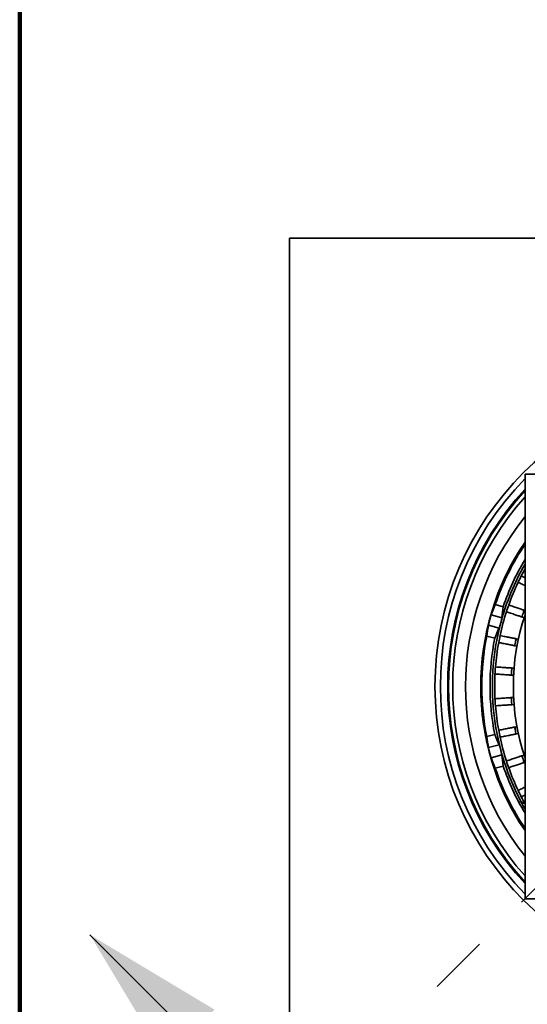
# Model space of a CAD drawing. Units: inches. Extents: x 0.1 to 8.4, y 0.1 to 10.9.
# Drawn here: x 0.4 to 1.2, y 7.9 to 9.6 of the extents above; entities that cross this region are included whole.
import ezdxf

# ---------------------------------------------------------------- set-up
doc = ezdxf.new("R2010")
doc.units = ezdxf.units.IN
doc.header["$MEASUREMENT"] = 0
doc.linetypes.add('PHANTOM', pattern=[0.5, 0.25, -0.05, 0.05, -0.05, 0.05, -0.05])

msp = doc.modelspace()

# ---------------------------------------------------------------- linework, layer by layer
at = {"color": 7, "linetype": 'Continuous', "lineweight": 100}
msp.add_line((0.3984375, 0.0625), (0.3984375, 10.9375), dxfattribs=at)
at = {"color": 7, "linetype": 'Continuous', "lineweight": 35}
for p, q in [((2.3502152, 9.22381919), (0.85021518, 9.22381919)), ((0.85021518, 9.22381919), (0.85021518, 7.72381917)), ((1.24474645, 8.82928792), (1.24474645, 8.11835044)), ((1.95568397, 8.82928792), (1.24474645, 8.82928792)), ((1.19497771, 8.61071057), (1.20821169, 8.60716454)), ((1.1881983, 8.5934438), (1.20596992, 8.58868191)), ((1.23963829, 8.58994828), (1.24325237, 8.58872147)), ((1.2434554, 8.60119308), (1.24474645, 8.60075482)), ((1.1835858, 8.57622967), (1.20135742, 8.57146777)), ((1.18082355, 8.5578865), (1.19405753, 8.55434047)), ((1.2275652, 8.54189005), (1.23130849, 8.54114546)), ((1.22988188, 8.55353687), (1.23362518, 8.55279229)), ((1.22186826, 8.49266711), (1.2256767, 8.49241749)), ((1.22264492, 8.50451668), (1.22645337, 8.50426706)), ((1.22186826, 8.45497125), (1.2256767, 8.45522086)), ((1.22264492, 8.44312167), (1.22645337, 8.44337129)), ((1.2275652, 8.40574831), (1.23130849, 8.40649289)), ((1.18082355, 8.38975185), (1.19405753, 8.39329788)), ((1.22988188, 8.39410148), (1.23362518, 8.39484607)), ((1.1835858, 8.37140868), (1.20135742, 8.37617057)), ((1.1881983, 8.35419455), (1.20596992, 8.35895644)), ((1.23963829, 8.35769007), (1.24325237, 8.35891689)), ((1.19497771, 8.33692778), (1.20821169, 8.34047381)), ((1.2434554, 8.34644528), (1.24474645, 8.34688353)), ((1.23689071, 8.28244456), (1.23731373, 8.2826892)), ((1.24474645, 8.11835044), (1.95568397, 8.11835044))]:
    msp.add_line(p, q, dxfattribs=at)
at = {"color": 7, "linetype": 'PHANTOM', "lineweight": 18}
msp.add_line((0.85021521, 7.72381918), (2.35021521, 9.22381918), dxfattribs=at)
at = {"color": 7, "linetype": 'Continuous', "lineweight": 18}
msp.add_line((0.85021521, 7.72381918), (0.51614902, 8.05788537), dxfattribs=at)
at = {"color": 7, "linetype": 'Continuous', "lineweight": 35}
msp.add_circle((1.60021521, 8.47381918), 0.50622821, dxfattribs=at)
at = {"color": 8, "linetype": 'Continuous', "lineweight": 35}
for radius, start, end in [(0.49725112, 135.63235486, 224.36764514), (0.48496042, 137.13723027, 222.86276973), (0.48346424, 137.3286362, 222.6713638)]:
    msp.add_arc((1.60021521, 8.47381918), radius, start, end, dxfattribs=at)
at = {"color": 7, "linetype": 'Continuous', "lineweight": 35}
for radius, start, end in [(0.4765625, 138.23660148, 221.76339852), (0.45507813, 141.36285815, 218.63714185), (0.4296875, 145.81959198, 214.18040802), (0.42773438, 146.20677346, 161.33475678), (0.4140625, 149.14752384, 161.21356094), (0.41015625, 150.07356513, 165), (0.40625, 151.04497563, 152.91257033), (0.40625, 152.91257033, 154.58742967), (0.40625, 154.58742967, 160.41257033), (0.40625, 160.41257033, 162.08742967), (0.40625, 162.08742967, 167.91257033), (0.375, 161.42665028, 198.57334972), (0.41015625, 165, 195), (0.42773438, 168.66524322, 191.33475678), (0.4140625, 168.78643906, 191.21356094), (0.40625, 167.91257033, 169.58742967), (0.40625, 169.58742967, 175.41257033), (0.40625, 175.41257033, 177.08742967), (0.40625, 177.08742967, 182.91257033), (0.40625, 182.91257033, 184.58742967), (0.40625, 184.58742967, 190.41257033), (0.40625, 190.41257033, 192.08742967), (0.40625, 192.08742967, 197.91257033), (0.41015625, 195, 207.77451086), (0.4140625, 198.78643906, 210.85247616), (0.40625, 197.91257033, 199.58742967), (0.42773438, 198.66524322, 213.79322654), (0.40625, 199.58742967, 205.41257033), (0.40625, 205.41257033, 207.08742967), (0.41064453, 207.77720959, 210.04457546), (0.40625, 207.08742967, 208.95502437)]:
    msp.add_arc((1.60021521, 8.47381918), radius, start, end, dxfattribs=at)
for centre, major_axis, ratio, start_param, end_param in [((1.59235119, 8.44447024), (0.11175716, 0.41708342), 0.9975211658, 1.4367022162, 1.47966686), ((1.62058943, 8.54985678), (0.10963828, 0.40917564), 0.9825816834, 1.6923774612, 1.7363475668), ((1.60807924, 8.50316811), (0.11175716, 0.41708342), 0.9975211658, 1.6619257935, 1.7048904374), ((1.579841, 8.39778158), (0.10963828, 0.40917564), 0.9825816834, 1.4052450868, 1.4492151924), ((1.60807924, 8.44447024), (-0.11175716, 0.41708342), 0.9975211658, 1.4367022162, 1.47966686), ((1.579841, 8.54985678), (-0.10963828, 0.40917564), 0.9825816834, 1.6923774612, 1.7363475668), ((1.62058943, 8.39778158), (-0.10963828, 0.40917564), 0.9825816834, 1.4052450868, 1.4492151924), ((1.59235119, 8.50316811), (-0.11175716, 0.41708342), 0.9975211658, 1.6619257935, 1.7048904374)]:
    msp.add_ellipse(centre, major_axis=major_axis, ratio=ratio, start_param=start_param, end_param=end_param, dxfattribs=at)
for points, knots in [([(1.23852566, 8.65880496), (1.23993406, 8.65811041), (1.24209837, 8.6570431), (1.24406099, 8.65607523), (1.24474645, 8.65573718)], [0, 0, 0, 0, 0.6507406056, 1, 1, 1, 1]), ([(1.24474645, 8.64249675), (1.24440108, 8.64266707), (1.24289608, 8.64340924), (1.24019165, 8.64474295), (1.23670978, 8.64646), (1.23441969, 8.64758934), (1.23327347, 8.64815459)], [0, 0, 0, 0, 0.10329543385, 0.4501169701, 0.72477726829, 1, 1, 1, 1]), ([(1.2174745, 8.61001241), (1.21895078, 8.60951128), (1.22190448, 8.60850864), (1.22598623, 8.60712305), (1.22983473, 8.60581669), (1.23340029, 8.60460632), (1.23667235, 8.60349561), (1.23939346, 8.60257192), (1.2416578, 8.60180328), (1.24285579, 8.60139662), (1.2434554, 8.60119308)], [0, 0, 0, 0, 0.12953853371, 0.25917683421, 0.388715853, 0.52201714796, 0.65542741748, 0.78872879279, 0.89425639966, 1, 1, 1, 1]), ([(1.1835858, 8.57622967), (1.18363056, 8.57647613), (1.18372009, 8.57696905), (1.18393326, 8.5779941), (1.18420083, 8.57919922), (1.18452033, 8.58056511), (1.18488452, 8.58205208), (1.18528276, 8.58361443), (1.18570544, 8.58520962), (1.18613996, 8.5867916), (1.18657398, 8.58831489), (1.18699468, 8.58973977), (1.18738865, 8.59102298), (1.18772144, 8.59206209), (1.18799471, 8.59287806), (1.18813044, 8.59325522), (1.1881983, 8.5934438)], [0, 0, 0, 0, 0.073424663, 0.1468492896, 0.2202885555, 0.2937273661, 0.3671171548, 0.4405069759, 0.5138015969, 0.5870970303, 0.6603505369, 0.7336048123, 0.8069098841, 0.8802154917, 0.9401078745, 1, 1, 1, 1]), ([(1.20596992, 8.58868191), (1.20593966, 8.5884319), (1.20587915, 8.58793188), (1.20569343, 8.58690044), (1.20544391, 8.58569106), (1.20513464, 8.58432303), (1.20477548, 8.58283564), (1.20440469, 8.58136954), (1.20414933, 8.5804073), (1.20403471, 8.57997542)], [0, 0, 0, 0, 0.1468205587, 0.2936392466, 0.4404949457, 0.5873509524, 0.733977246, 0.8806020688, 1, 1, 1, 1]), ([(1.23963829, 8.58994828), (1.23889755, 8.59019973), (1.23741548, 8.59070282), (1.2347639, 8.59160293), (1.23178061, 8.59261561), (1.22842865, 8.59375344), (1.22472148, 8.59501187), (1.22097317, 8.59628424), (1.21728285, 8.59753693), (1.21486671, 8.59835711), (1.2136574, 8.59876761)], [0, 0, 0, 0, 0.1295287941, 0.2591573166, 0.3886863403, 0.5219776149, 0.6553771939, 0.7886683934, 0.8942263531, 1, 1, 1, 1]), ([(1.2434554, 8.60119308), (1.24345538, 8.60119303), (1.24320887, 8.60026858), (1.2424312, 8.59843992), (1.24139871, 8.59514837), (1.2402866, 8.59236778), (1.23987887, 8.59039936), (1.23963832, 8.58994833), (1.23963829, 8.58994828)], [0, 0, 0, 0, 0.000011983, 0.2416970655, 0.500000034, 0.87086728, 0.9999868779, 1, 1, 1, 1]), ([(1.20403471, 8.57997542), (1.20386436, 8.57934818), (1.20355026, 8.57819162), (1.20308561, 8.5765762), (1.20265865, 8.57515313), (1.20225226, 8.57387343), (1.20189908, 8.57283788), (1.20159804, 8.57202629), (1.20143762, 8.57165395), (1.20135742, 8.57146777)], [0, 0, 0, 0, 0.1734854478, 0.3198904216, 0.466294893, 0.6127605031, 0.7592272701, 0.8796127353, 1, 1, 1, 1]), ([(1.20297209, 8.55888957), (1.20450116, 8.55858542), (1.20756048, 8.55797689), (1.21178819, 8.55713594), (1.2157742, 8.55634307), (1.21946733, 8.55560847), (1.2228563, 8.55493435), (1.22567474, 8.55437373), (1.22802004, 8.55390722), (1.22926084, 8.55366041), (1.22988188, 8.55353687)], [0, 0, 0, 0, 0.1295389858, 0.2591773295, 0.3887158315, 0.5220174857, 0.6554274156, 0.7887289384, 0.8942565525, 1, 1, 1, 1]), ([(1.2275652, 8.54189005), (1.22679796, 8.54204266), (1.22526289, 8.542348), (1.22251654, 8.5428943), (1.21942655, 8.54350892), (1.21595479, 8.5441995), (1.21211504, 8.54496328), (1.20823274, 8.54573551), (1.20441051, 8.54649581), (1.20190796, 8.5469936), (1.2006554, 8.54724274)], [0, 0, 0, 0, 0.1295288921, 0.259157273, 0.3886864317, 0.5219775069, 0.6553773229, 0.7886683323, 0.8942259772, 1, 1, 1, 1]), ([(1.22988188, 8.55353687), (1.22988188, 8.55353683), (1.22988189, 8.55258007), (1.22916904, 8.55067624), (1.22863923, 8.54727953), (1.22796165, 8.54435082), (1.22769294, 8.54238505), (1.22756521, 8.5418901), (1.2275652, 8.54189005)], [0, 0, 0, 0, 0.0000119643, 0.2416967966, 0.5000007288, 0.8708681942, 0.9999876437, 1, 1, 1, 1]), ([(1.19526664, 8.50631115), (1.19682232, 8.50620918), (1.19993489, 8.50600518), (1.20423621, 8.50572325), (1.20829164, 8.50545744), (1.21204902, 8.50521117), (1.21549703, 8.50498518), (1.21836453, 8.50479723), (1.22075061, 8.50464084), (1.22201305, 8.5045581), (1.22264492, 8.50451668)], [0, 0, 0, 0, 0.1295387953, 0.2591772608, 0.3887158711, 0.5220172874, 0.6554274447, 0.7887289257, 0.8942563508, 1, 1, 1, 1]), ([(1.22186826, 8.49266711), (1.22108766, 8.49271827), (1.21952587, 8.49282063), (1.21673167, 8.49300378), (1.21358793, 8.49320983), (1.2100557, 8.49344134), (1.20614914, 8.49369739), (1.20219926, 8.49395628), (1.19831044, 8.49421117), (1.19576435, 8.49437805), (1.19449001, 8.49446157)], [0, 0, 0, 0, 0.1295289338, 0.2591575167, 0.3886864808, 0.5219777488, 0.6553772952, 0.7886682628, 0.8942264911, 1, 1, 1, 1]), ([(1.22264492, 8.50451668), (1.22264491, 8.50451663), (1.22241286, 8.50358845), (1.22249208, 8.50157715), (1.2221335, 8.49815624), (1.22203467, 8.49515285), (1.22186825, 8.49317832), (1.22186826, 8.49266716), (1.22186826, 8.49266711)], [0, 0, 0, 0, 0.0000127304, 0.2416974494, 0.5000007608, 0.8708680235, 0.9999876015, 1, 1, 1, 1]), ([(1.19449001, 8.45317678), (1.19604568, 8.45327875), (1.19915823, 8.45348276), (1.20345954, 8.45376468), (1.20751497, 8.45403048), (1.21127235, 8.45427676), (1.21472036, 8.45450275), (1.21758787, 8.45469069), (1.21997395, 8.45484709), (1.22123639, 8.45492983), (1.22186826, 8.45497125)], [0, 0, 0, 0, 0.1295384001, 0.2591769229, 0.3887155923, 0.5220170695, 0.6554272876, 0.7887288294, 0.8942563026, 1, 1, 1, 1]), ([(1.22264492, 8.44312167), (1.22186432, 8.44307051), (1.22030253, 8.44296814), (1.21750833, 8.442785), (1.2143646, 8.44257896), (1.21083236, 8.44234743), (1.20692581, 8.44209139), (1.20297588, 8.4418325), (1.19908711, 8.44157762), (1.196541, 8.44141073), (1.19526664, 8.44132721)], [0, 0, 0, 0, 0.1295288787, 0.259157405, 0.3886863124, 0.5219775257, 0.6553770115, 0.7886683303, 0.894226077, 1, 1, 1, 1]), ([(1.22186826, 8.45497125), (1.22186826, 8.4549712), (1.22186825, 8.45401444), (1.22205133, 8.45204083), (1.2221939, 8.44859334), (1.22256274, 8.44562318), (1.22252093, 8.44361763), (1.22264491, 8.44312172), (1.22264492, 8.44312167)], [0, 0, 0, 0, 0.0000123503, 0.2416970417, 0.5000002166, 0.8708677706, 0.9999872696, 1, 1, 1, 1]), ([(1.2006554, 8.40039561), (1.20218446, 8.40069976), (1.20524376, 8.40130829), (1.20947146, 8.40214924), (1.21345753, 8.40294211), (1.21715059, 8.40367672), (1.22053963, 8.40435083), (1.22335805, 8.40491145), (1.22570335, 8.40537795), (1.22694416, 8.40562477), (1.2275652, 8.40574831)], [0, 0, 0, 0, 0.1295385385, 0.2591768944, 0.3887158085, 0.5220171165, 0.6554273846, 0.7887289127, 0.8942565368, 1, 1, 1, 1]), ([(1.22988188, 8.39410148), (1.22911466, 8.39394887), (1.22757963, 8.39364353), (1.22483321, 8.39309723), (1.22174328, 8.39248261), (1.21827151, 8.39179202), (1.21443175, 8.39102826), (1.21054946, 8.39025602), (1.20672719, 8.38949571), (1.20422464, 8.38899793), (1.20297209, 8.38874879)], [0, 0, 0, 0, 0.12952863734, 0.2591572686, 0.38868609688, 0.52197716046, 0.6553769473, 0.78866793665, 0.8942260043, 1, 1, 1, 1]), ([(1.2275652, 8.40574831), (1.22756521, 8.40574826), (1.22779726, 8.40482007), (1.22806168, 8.40285401), (1.22880898, 8.39948428), (1.22921003, 8.39652067), (1.22988189, 8.39461269), (1.22988188, 8.39410152), (1.22988188, 8.39410148)], [0, 0, 0, 0, 0.0000127304, 0.2416976918, 0.5000005395, 0.8708684084, 0.9999876497, 1, 1, 1, 1]), ([(1.20135742, 8.37617057), (1.20145621, 8.37593893), (1.20165378, 8.37547565), (1.20200872, 8.37448954), (1.2023973, 8.37331741), (1.20281346, 8.37197803), (1.20324616, 8.37051035), (1.20365808, 8.36905527), (1.20391804, 8.36809426), (1.20403471, 8.36766293)], [0, 0, 0, 0, 0.146820006, 0.2936390604, 0.4404957797, 0.5873511865, 0.7339769548, 0.8806022127, 1, 1, 1, 1]), ([(1.1881983, 8.35419455), (1.18811385, 8.35443038), (1.18794493, 8.35490203), (1.18761701, 8.35589633), (1.18724617, 8.35707378), (1.18683989, 8.35841641), (1.18641185, 8.35988628), (1.18597552, 8.36143842), (1.18554405, 8.36303126), (1.18512928, 8.36461853), (1.18474358, 8.36615476), (1.18439546, 8.36759909), (1.18409502, 8.36890737), (1.18386368, 8.36997365), (1.18369234, 8.37081694), (1.18362131, 8.37121143), (1.1835858, 8.37140868)], [0, 0, 0, 0, 0.0734247839, 0.1468494933, 0.2202886546, 0.2937274392, 0.3671172319, 0.4405068459, 0.5138020333, 0.587097184, 0.6603506408, 0.7336049089, 0.806910253, 0.8802156609, 0.9401079118, 1, 1, 1, 1]), ([(1.20403471, 8.36766293), (1.20420082, 8.36703455), (1.20450709, 8.36587589), (1.20491239, 8.36424457), (1.20525417, 8.36279867), (1.20554204, 8.36148723), (1.20575401, 8.36041384), (1.20589903, 8.35956044), (1.20594629, 8.35915777), (1.20596992, 8.35895644)], [0, 0, 0, 0, 0.17348632, 0.3198901265, 0.4662952613, 0.6127599179, 0.7592269651, 0.8796129326, 1, 1, 1, 1]), ([(1.2136574, 8.34887074), (1.21513368, 8.34937187), (1.21808737, 8.35037451), (1.22216912, 8.3517601), (1.22601762, 8.35306646), (1.22958319, 8.35427683), (1.23285525, 8.35538754), (1.23557634, 8.35631122), (1.23784075, 8.35707988), (1.2390387, 8.35748654), (1.23963829, 8.35769007)], [0, 0, 0, 0, 0.1295385299, 0.2591768265, 0.3887158415, 0.5220171325, 0.6554273981, 0.7887287694, 0.8942566458, 1, 1, 1, 1]), ([(1.23963829, 8.35769007), (1.23963832, 8.35769003), (1.24008856, 8.35684583), (1.2404647, 8.35486384), (1.24168676, 8.35164697), (1.24256184, 8.348773), (1.24332368, 8.34693923), (1.24345538, 8.34644532), (1.2434554, 8.34644528)], [0, 0, 0, 0, 0.0000131221, 0.2416977971, 0.5000008695, 0.8708678893, 0.999988017, 1, 1, 1, 1]), ([(1.2434554, 8.34644528), (1.24271465, 8.34619383), (1.24123258, 8.34569074), (1.23858101, 8.34479063), (1.23559771, 8.34377795), (1.23224576, 8.34264012), (1.22853858, 8.34138169), (1.22479027, 8.34010932), (1.22109995, 8.33885663), (1.21868381, 8.33803645), (1.2174745, 8.33762595)], [0, 0, 0, 0, 0.1295287941, 0.2591573166, 0.3886863403, 0.5219776149, 0.6553771939, 0.7886683934, 0.8942263531, 1, 1, 1, 1]), ([(1.23327347, 8.29948377), (1.23467053, 8.30017272), (1.23746571, 8.30155115), (1.24129567, 8.30343987), (1.24361292, 8.30458261), (1.24474645, 8.30514161)], [0, 0, 0, 0, 0.3379395292, 0.6761392364, 1, 1, 1, 1]), ([(1.24474645, 8.29190117), (1.24381793, 8.29144327), (1.24182746, 8.29046167), (1.23967437, 8.28939988), (1.23852566, 8.2888334)], [0, 0, 0, 0, 0.46648449, 1, 1, 1, 1]), ([(1.24411289, 8.27830023), (1.24405533, 8.27829387), (1.24355881, 8.278239), (1.2426125, 8.27834615), (1.24132232, 8.2786422), (1.24010052, 8.27916739), (1.23899255, 8.2798905), (1.23783337, 8.28093154), (1.23724521, 8.28187557), (1.23689071, 8.28244456)], [0, 0, 0, 0, 0.01978514847, 0.17065934611, 0.32129873269, 0.47193493323, 0.62207574298, 0.77221519505, 1, 1, 1, 1]), ([(1.23731373, 8.2826892), (1.23753716, 8.28231187), (1.23798401, 8.28155722), (1.23888093, 8.28058566), (1.23991775, 8.27977394), (1.24107794, 8.279141), (1.24232842, 8.27873243), (1.24330922, 8.27853398), (1.24386074, 8.27854762), (1.24397389, 8.27855042)], [0, 0, 0, 0, 0.1597186334, 0.319437255, 0.4791459668, 0.6388549171, 0.7987868061, 0.9587196656, 1, 1, 1, 1])]:
    msp.add_open_spline(points, degree=3, knots=knots, dxfattribs=at)
at = {"color": 7, "linetype": 'Continuous', "lineweight": 18}
msp.add_solid([(0.51614902, 8.05788537), (0.64142384, 7.849094), (0.72494039, 7.93261055)], dxfattribs=at)

doc.saveas('drawing.dxf')
